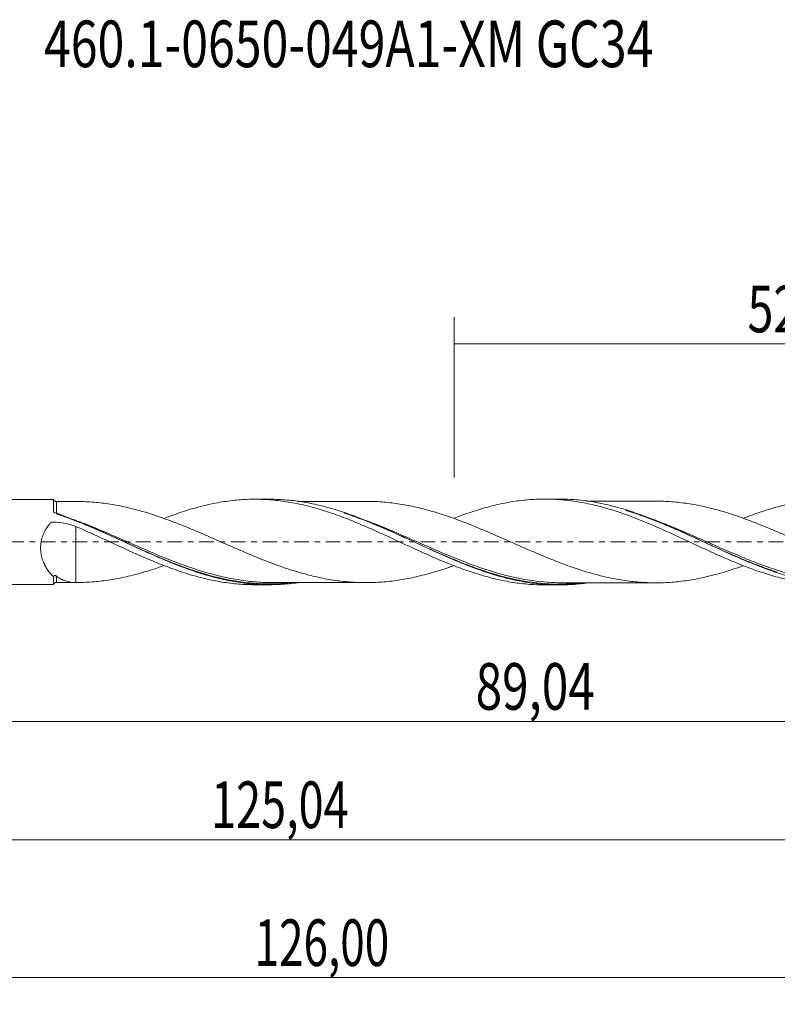
# Model space of a CAD drawing. Units: millimetres. Extents: x -51 to 106, y -35 to 39.
# Drawn here: x 4 to 61, y -35 to 39 of the extents above; entities that cross this region are included whole.
import ezdxf

# ---------------------------------------------------------------- set-up
doc = ezdxf.new("R2010")
doc.units = ezdxf.units.MM
doc.linetypes.add('CENTER', pattern=[47.5, 22, -8.5, 8.5, -8.5])
for name, color, linetype in [('1', 4, 'CONTINUOUS'), ('SK2', 7, 'CONTINUOUS'), ('SK4', 2, 'CENTER'), ('SK6', 5, 'CONTINUOUS')]:
    doc.layers.add(name, color=color, linetype=linetype)
doc.styles.add('iso_b_vert', font='simplex.shx')
doc.dimstyles.get("Standard").update_dxf_attribs({"dimtxt": 0.18, "dimasz": 0.18, "dimexe": 0.18, "dimexo": 0.0625, "dimgap": 0.09, "dimtad": 1, "dimzin": 0, "dimdsep": 52, "dimtxsty": 'Standard', "dimcen": 0.09, "dimadec": 0, "dimazin": 0, "dimtfac": 1, "dimtdec": 4, "dimtofl": 0, "dimtmove": 0, "dimatfit": 3, "dimfxl": 1, "dimtolj": 1, "dimtzin": 0, "dimarcsym": 0})

# ---------------------------------------------------------------- blocks, each defined once
blk = doc.blocks.new('DimnDraft3D1')
at = {"layer": 'SK2', "lineweight": 13}
for p, q in [((0, -1.5875), (0, -15.463398)), ((89.0434, -4.8375), (89.0434, -15.463398)), ((0, -13.463398), (89.0434, -13.463398))]:
    blk.add_line(p, q, dxfattribs=at)
for points in [[(0, -13.463398), (3.499998, -13.002615), (3.500002, -13.924182), (0, -13.463398)], [(89.0434, -13.463398), (85.543402, -13.924182), (85.543398, -13.002615), (89.0434, -13.463398)]]:
    blk.add_solid(points, dxfattribs=at)
at = {"layer": 'SK2', "lineweight": 13, "insert": (38.660564, -12.588398), "char_height": 3.5, "attachment_point": 7, "line_spacing_factor": 1.084337, "style": 'iso_b_vert'}
blk.add_mtext('\\W0.7495;89,04', dxfattribs=at)
blk = doc.blocks.new('DimnDraft3D2')
at = {"layer": 'SK2', "lineweight": 13}
for p, q in [((90, -1.5875), (90, -34.692985)), ((-36, -5.5875), (-36, -34.692985)), ((-36, -32.692985), (90, -32.692985))]:
    blk.add_line(p, q, dxfattribs=at)
for points in [[(-36, -32.692985), (-32.500002, -32.232202), (-32.499998, -33.153769), (-36, -32.692985)], [(90, -32.692985), (86.500002, -33.153769), (86.499998, -32.232202), (90, -32.692985)]]:
    blk.add_solid(points, dxfattribs=at)
at = {"layer": 'SK2', "lineweight": 13, "insert": (22.065621, -31.817985), "char_height": 3.5, "attachment_point": 7, "line_spacing_factor": 1.084337, "style": 'iso_b_vert'}
blk.add_mtext('\\W0.6930;126,00', dxfattribs=at)
blk = doc.blocks.new('DimnDraft3D3')
at = {"layer": 'SK2', "lineweight": 13}
for p, q in [((37.05, 4.8375), (37.05, 16.859119)), ((90, 1.5875), (90, 16.859119)), ((37.05, 14.859119), (90, 14.859119))]:
    blk.add_line(p, q, dxfattribs=at)
for points in [[(37.05, 14.859119), (40.549998, 15.319903), (40.550002, 14.398335), (37.05, 14.859119)], [(90, 14.859119), (86.500002, 14.398335), (86.499998, 15.319903), (90, 14.859119)]]:
    blk.add_solid(points, dxfattribs=at)
at = {"layer": 'SK2', "lineweight": 13, "insert": (59.076316, 15.734119), "char_height": 3.5, "attachment_point": 7, "line_spacing_factor": 1.084337, "style": 'iso_b_vert'}
blk.add_mtext('\\W0.7317;52,95', dxfattribs=at)
blk = doc.blocks.new('DimnDraft3D5')
at = {"layer": 'SK2', "lineweight": 13}
for p, q in [((89.0434, -4.8375), (89.0434, -24.343428)), ((-36, -5.5875), (-36, -24.343428)), ((-36, -22.343428), (89.0434, -22.343428))]:
    blk.add_line(p, q, dxfattribs=at)
for points in [[(-36, -22.343428), (-32.500002, -21.882645), (-32.499998, -22.804212), (-36, -22.343428)], [(89.0434, -22.343428), (85.543402, -22.804212), (85.543398, -21.882645), (89.0434, -22.343428)]]:
    blk.add_solid(points, dxfattribs=at)
at = {"layer": 'SK2', "lineweight": 13, "insert": (18.800787, -21.468428), "char_height": 3.5, "attachment_point": 7, "line_spacing_factor": 1.084337, "style": 'iso_b_vert'}
blk.add_mtext('\\W0.7079;125,04', dxfattribs=at)

msp = doc.modelspace()

# ---------------------------------------------------------------- linework, layer by layer
at = {"layer": '1', "lineweight": 18}
for p, q in [((6.9614, 3.1988), (0.3502, 3.1946)), ((23.1768, 3.2089), (22.0922, 3.2082)), ((44.9269, 3.2225), (43.8438, 3.2218)), ((0.3502, -3.1946), (6.9614, -3.1988)), ((22.0922, -3.2082), (23.1767, -3.2089)), ((43.8438, -3.2218), (44.927, -3.2225))]:
    msp.add_line(p, q, dxfattribs=at)
for centre, start_param, end_param in [((7.1955, 3.2866), -2.7735222, -1.5671217), ((7.1955, -3.2866), 1.5710304, 2.7752562)]:
    msp.add_ellipse(centre, major_axis=(0.25, 0), ratio=0.99998, start_param=start_param, end_param=end_param, dxfattribs=at)
for points, knots in [([(6.9614, 2.3093), (6.9614, 2.3739), (6.9614, 2.4355), (6.9614, 2.5526), (6.9614, 2.608), (6.9614, 2.7628), (6.9614, 2.8518), (6.9614, 3.0015), (6.9614, 3.0623), (6.9614, 3.1506), (6.9614, 3.179), (6.9614, 3.1963), (6.9614, 3.1988), (6.9614, 3.1988)], [0, 0, 0, 0, 0.1139586, 0.1139586, 0.2279172, 0.2279172, 0.4558345, 0.4558345, 0.6837517, 0.6837517, 0.911669, 0.911669, 1, 1, 1, 1]), ([(8.6621, 3.0378), (8.6406, 3.0378), (8.3775, 3.0378), (7.8887, 3.0378), (7.4215, 3.0371), (7.1959, 3.0366)], [0, 0, 0, 0, 0.0440128, 0.5383781, 1, 1, 1, 1]), ([(37.0044, -1.7777), (36.8828, -1.8213), (36.7612, -1.8641), (36.4371, -1.9759), (36.2345, -2.0432), (35.8284, -2.1726), (35.625, -2.2345), (35.2173, -2.3527), (35.013, -2.4088), (34.6057, -2.5148), (34.4024, -2.5647), (33.9967, -2.6578), (33.7941, -2.701), (33.39, -2.78), (33.1885, -2.8155), (32.5835, -2.9098), (32.1802, -2.9594), (31.5748, -3.0115), (31.3731, -3.0252), (30.9691, -3.0445), (30.7668, -3.0496), (30.3611, -3.0512), (30.1579, -3.0487), (29.7505, -3.0362), (29.546, -3.0263), (28.9338, -2.9845), (28.5262, -2.9419), (27.9151, -2.8515), (27.7113, -2.8182), (27.3038, -2.7446), (27.1003, -2.7038), (26.6922, -2.6156), (26.4877, -2.5682), (26.0792, -2.4672), (25.8751, -2.4136), (25.4675, -2.2992), (25.2639, -2.2388), (24.8568, -2.113), (24.6531, -2.0474), (24.2454, -1.9106), (24.0413, -1.8396), (23.6327, -1.6935), (23.4282, -1.6182), (23.0212, -1.463), (22.8184, -1.383), (22.413, -1.2216), (22.2105, -1.1398), (21.8062, -0.973), (21.6042, -0.8884), (21.2006, -0.7174), (20.9992, -0.6304), (20.3947, -0.3674), (19.9912, -0.1908), (19.3846, 0.0754), (19.1821, 0.164), (18.777, 0.3426), (18.574, 0.4316), (18.1668, 0.6079), (17.9623, 0.6956), (17.5536, 0.8687), (17.3495, 0.9541), (16.9418, 1.1225), (16.7383, 1.2059), (16.3311, 1.3685), (16.1273, 1.4478), (15.7196, 1.6023), (15.5156, 1.6773), (15.1071, 1.8236), (14.9025, 1.8948), (14.2916, 2.1011), (13.8861, 2.2268), (13.2801, 2.3958), (13.0785, 2.4487), (12.6757, 2.5488), (12.4748, 2.5961), (11.8715, 2.7275), (11.4693, 2.8018), (10.664, 2.9204), (10.2614, 2.9651), (9.452, 3.0248), (9.0452, 3.0388), (8.6363, 3.0377)], [0, 0, 0, 0, 0.0129179, 0.0129179, 0.0343762, 0.0343762, 0.0558345, 0.0558345, 0.0772928, 0.0772928, 0.0987511, 0.0987511, 0.1202094, 0.1202094, 0.1416677, 0.1416677, 0.1845844, 0.1845844, 0.2060427, 0.2060427, 0.227501, 0.227501, 0.2489593, 0.2489593, 0.2704176, 0.2704176, 0.3133342, 0.3133342, 0.3347925, 0.3347925, 0.3562508, 0.3562508, 0.3777091, 0.3777091, 0.3991674, 0.3991674, 0.4206257, 0.4206257, 0.442084, 0.442084, 0.4635423, 0.4635423, 0.4850006, 0.4850006, 0.506459, 0.506459, 0.5279173, 0.5279173, 0.5493756, 0.5493756, 0.5708339, 0.5708339, 0.6137505, 0.6137505, 0.6352088, 0.6352088, 0.6566671, 0.6566671, 0.6781254, 0.6781254, 0.6995837, 0.6995837, 0.721042, 0.721042, 0.7425003, 0.7425003, 0.7639586, 0.7639586, 0.7854169, 0.7854169, 0.8283335, 0.8283335, 0.8497919, 0.8497919, 0.8712502, 0.8712502, 0.9141668, 0.9141668, 0.9570834, 0.9570834, 1, 1, 1, 1]), ([(15.255, 1.7667), (15.5586, 1.8842), (15.8619, 1.9951), (16.3731, 2.173), (16.5814, 2.2427), (16.9969, 2.3772), (17.2042, 2.4418), (17.8285, 2.6228), (18.2462, 2.7287), (18.8735, 2.8671), (19.0823, 2.9101), (19.5019, 2.9872), (19.7131, 3.0214), (20.3455, 3.1112), (20.7646, 3.1542), (21.5971, 3.2059), (22.014, 3.2137), (22.6383, 3.2001), (22.8462, 3.1912), (23.2616, 3.1646), (23.4691, 3.1468), (24.0942, 3.0812), (24.513, 3.0213), (25.1427, 2.9051), (25.3528, 2.8615), (25.774, 2.7672), (25.9849, 2.7166), (26.4069, 2.6083), (26.618, 2.5505), (27.0398, 2.4274), (27.25, 2.3619), (27.8797, 2.1552), (28.3008, 2.008), (28.9322, 1.7698), (29.1427, 1.6877), (29.5633, 1.5168), (29.7737, 1.4289), (30.4053, 1.1634), (30.8265, 0.9812), (31.4566, 0.6967), (31.6661, 0.5994), (32.0869, 0.406), (32.2982, 0.3093), (32.7199, 0.1154), (32.9305, 0.0182), (33.351, -0.1768), (33.5605, -0.2755), (34.1899, -0.5685), (34.6118, -0.758), (35.2443, -1.0379), (35.4544, -1.13), (35.8726, -1.3123), (36.0815, -1.4009), (36.7081, -1.6581), (37.1252, -1.8198), (37.7484, -2.0502), (37.9556, -2.1251), (38.3714, -2.2667), (38.5799, -2.334), (38.9971, -2.4626), (39.2058, -2.5238), (39.6238, -2.64), (39.8325, -2.6955), (40.2518, -2.7982), (40.4628, -2.8454), (40.8843, -2.9316), (41.0944, -2.9706), (41.5133, -3.0406), (41.7221, -3.0715), (42.1382, -3.1254), (42.3463, -3.1476), (42.9709, -3.2014), (43.3872, -3.2202), (43.8178, -3.2218), (43.8331, -3.2218), (43.8485, -3.2218)], [0, 0, 0, 0, 0.0318947, 0.0318947, 0.0538602, 0.0538602, 0.0758256, 0.0758256, 0.1197565, 0.1197565, 0.141722, 0.141722, 0.1636874, 0.1636874, 0.2076183, 0.2076183, 0.2515492, 0.2515492, 0.2735147, 0.2735147, 0.2954801, 0.2954801, 0.3394111, 0.3394111, 0.3613765, 0.3613765, 0.383342, 0.383342, 0.4053074, 0.4053074, 0.4272729, 0.4272729, 0.4712038, 0.4712038, 0.4931692, 0.4931692, 0.5151347, 0.5151347, 0.5590656, 0.5590656, 0.581031, 0.581031, 0.6029965, 0.6029965, 0.6249619, 0.6249619, 0.6469274, 0.6469274, 0.6908583, 0.6908583, 0.7128237, 0.7128237, 0.7347892, 0.7347892, 0.7787201, 0.7787201, 0.8006855, 0.8006855, 0.822651, 0.822651, 0.8446165, 0.8446165, 0.8665819, 0.8665819, 0.8885474, 0.8885474, 0.9105128, 0.9105128, 0.9324783, 0.9324783, 0.9544437, 0.9544437, 0.9983746, 0.9983746, 1, 1, 1, 1]), ([(47.0304, -3.0761), (46.9226, -3.0911), (46.8148, -3.1049), (46.4938, -3.1427), (46.2803, -3.1634), (45.8543, -3.1957), (45.6415, -3.2073), (45.0034, -3.2284), (44.5782, -3.2243), (43.9391, -3.1907), (43.7256, -3.1749), (43.2992, -3.1344), (43.0863, -3.1097), (42.448, -3.0225), (42.0229, -2.947), (41.171, -2.7632), (40.7438, -2.6548), (39.8925, -2.4096), (39.4674, -2.273), (38.6157, -1.9753), (38.1884, -1.8139), (37.3366, -1.473), (36.9114, -1.2937), (36.2729, -1.0151), (36.0599, -0.9206), (35.6334, -0.729), (35.4199, -0.6318), (34.7806, -0.3386), (34.3553, -0.1408), (33.7169, 0.1555), (33.504, 0.2542), (33.0777, 0.4509), (32.8641, 0.549), (32.2244, 0.8401), (31.7989, 1.0298), (30.9478, 1.3954), (30.5218, 1.5716), (29.2412, 2.0713), (28.3924, 2.362), (27.1119, 2.7114), (26.6857, 2.8128), (25.8343, 2.9824), (25.4089, 3.0507), (24.769, 3.1268), (24.5553, 3.1478), (24.1288, 3.1807), (23.9159, 3.1926), (23.5242, 3.2061), (23.3454, 3.2091), (23.1666, 3.2089)], [0, 0, 0, 0, 0.0135491, 0.0135491, 0.0403257, 0.0403257, 0.0671023, 0.0671023, 0.1206556, 0.1206556, 0.1474322, 0.1474322, 0.1742088, 0.1742088, 0.227762, 0.227762, 0.2813153, 0.2813153, 0.3348685, 0.3348685, 0.3884218, 0.3884218, 0.441975, 0.441975, 0.4687516, 0.4687516, 0.4955283, 0.4955283, 0.5490815, 0.5490815, 0.5758581, 0.5758581, 0.6026348, 0.6026348, 0.656188, 0.656188, 0.7097412, 0.7097412, 0.8168477, 0.8168477, 0.870401, 0.870401, 0.9239542, 0.9239542, 0.9507308, 0.9507308, 0.9775075, 0.9775075, 1, 1, 1, 1]), ([(30.3863, 3.0504), (30.3263, 3.0501), (30.15, 3.0495), (29.7961, 3.0495), (29.3046, 3.0499), (28.697, 3.051), (28.0825, 3.0497), (27.52, 3.0489), (27.0576, 3.0488), (26.6384, 3.0486), (26.1815, 3.0486), (25.7271, 3.0484), (25.4143, 3.0481), (25.285, 3.048)], [0, 0, 0, 0, 0.035284, 0.1037229, 0.2079991, 0.3245827, 0.4608727, 0.5694286, 0.6553743, 0.7327728, 0.816124, 0.9239875, 1, 1, 1, 1]), ([(30.364, 3.0501), (30.4222, 3.0505), (30.4805, 3.0506), (30.7424, 3.0499), (30.9461, 3.0452), (31.3539, 3.0264), (31.5582, 3.0127), (32.1701, 2.9606), (32.5762, 2.9108), (33.183, 2.8164), (33.3847, 2.781), (33.7881, 2.7022), (33.9899, 2.6592), (34.5949, 2.5207), (34.9982, 2.4157), (35.6031, 2.2411), (35.805, 2.1798), (36.2098, 2.0513), (36.4126, 1.9841), (36.8191, 1.8444), (37.0228, 1.7718), (37.431, 1.6218), (37.6351, 1.5441), (38.043, 1.3867), (38.2468, 1.3063), (38.6543, 1.1419), (38.8579, 1.058), (39.2654, 0.8875), (39.4691, 0.8008), (39.8765, 0.6249), (40.0807, 0.5365), (40.4893, 0.3586), (40.6929, 0.2692), (41.0992, 0.0905), (41.3018, 0.001), (41.7061, -0.1781), (41.9078, -0.2677), (42.3114, -0.4445), (42.513, -0.5322), (42.9161, -0.7063), (43.1175, -0.7929), (43.5203, -0.9634), (43.7216, -1.0478), (44.1245, -1.2142), (44.3264, -1.2955), (44.7307, -1.4548), (44.9331, -1.5326), (45.3387, -1.6849), (45.5418, -1.7596), (45.9489, -1.9046), (46.1532, -1.9746), (46.5611, -2.1089), (46.7649, -2.1735), (47.1722, -2.2965), (47.3758, -2.3547), (47.7827, -2.466), (47.9859, -2.5191), (48.3933, -2.6176), (48.5972, -2.6631), (49.0057, -2.7477), (49.2098, -2.7869), (49.6174, -2.8571), (49.8209, -2.8881), (50.4308, -2.9713), (50.8379, -3.0115), (51.4496, -3.0477), (51.6539, -3.0566), (52.0613, -3.0655), (52.2642, -3.0653), (52.8726, -3.0535), (53.2769, -3.0307), (53.8816, -2.9734), (54.0829, -2.951), (54.4851, -2.8986), (54.6865, -2.8682), (55.2908, -2.7656), (55.6942, -2.6826), (56.3001, -2.5384), (56.5023, -2.4871), (56.9078, -2.3792), (57.1111, -2.3215), (57.519, -2.1995), (57.7232, -2.1353), (58.1306, -2.0016), (58.3338, -1.9317), (58.6047, -1.8363), (58.6722, -1.8122), (58.7397, -1.788)], [0, 0, 0, 0, 0.0061346, 0.0061346, 0.0275855, 0.0275855, 0.0490364, 0.0490364, 0.0919383, 0.0919383, 0.1133892, 0.1133892, 0.1348402, 0.1348402, 0.1777421, 0.1777421, 0.199193, 0.199193, 0.2206439, 0.2206439, 0.2420949, 0.2420949, 0.2635458, 0.2635458, 0.2849968, 0.2849968, 0.3064477, 0.3064477, 0.3278986, 0.3278986, 0.3493496, 0.3493496, 0.3708005, 0.3708005, 0.3922515, 0.3922515, 0.4137024, 0.4137024, 0.4351533, 0.4351533, 0.4566043, 0.4566043, 0.4780552, 0.4780552, 0.4995062, 0.4995062, 0.5209571, 0.5209571, 0.542408, 0.542408, 0.563859, 0.563859, 0.5853099, 0.5853099, 0.6067609, 0.6067609, 0.6282118, 0.6282118, 0.6496627, 0.6496627, 0.6711137, 0.6711137, 0.6925646, 0.6925646, 0.7354665, 0.7354665, 0.7569174, 0.7569174, 0.7783684, 0.7783684, 0.8212702, 0.8212702, 0.8427212, 0.8427212, 0.8641721, 0.8641721, 0.907074, 0.907074, 0.9285249, 0.9285249, 0.9499759, 0.9499759, 0.9714268, 0.9714268, 0.9928778, 0.9928778, 1, 1, 1, 1]), ([(37.0351, 1.7827), (37.2039, 1.8476), (37.3724, 1.9112), (37.7484, 2.0502), (37.9556, 2.1251), (38.3714, 2.2667), (38.5799, 2.334), (38.9971, 2.4626), (39.2058, 2.5238), (39.6238, 2.64), (39.8325, 2.6955), (40.2518, 2.7982), (40.4628, 2.8454), (40.8843, 2.9316), (41.0944, 2.9706), (41.5133, 3.0406), (41.7221, 3.0715), (42.1382, 3.1254), (42.3463, 3.1476), (42.9709, 3.2014), (43.3872, 3.2202), (44.01, 3.2225), (44.2173, 3.2187), (44.6338, 3.2026), (44.8426, 3.1903), (45.2609, 3.157), (45.4704, 3.1361), (45.8901, 3.0852), (46.1002, 3.0548), (46.7308, 2.952), (47.1503, 2.8686), (47.7761, 2.7202), (47.9841, 2.6667), (48.3992, 2.5518), (48.6069, 2.4914), (49.2309, 2.3015), (49.6473, 2.163), (50.271, 1.934), (50.4789, 1.8543), (50.8968, 1.6919), (51.1064, 1.6088), (51.5266, 1.4375), (51.7377, 1.3493), (52.1582, 1.1686), (52.3673, 1.0754), (52.9944, 0.7956), (53.4121, 0.6079), (54.0362, 0.3201), (54.2437, 0.2229), (54.6582, 0.0273), (54.8659, -0.0697), (55.49, -0.3586), (55.9071, -0.5494), (56.5327, -0.8363), (56.7415, -0.9315), (57.1614, -1.117), (57.3725, -1.2081), (57.7939, -1.387), (58.0043, -1.4747), (58.4241, -1.6468), (58.6333, -1.7319), (59.2625, -1.9762), (59.6836, -2.1265), (60.3157, -2.3367), (60.5256, -2.4044), (60.9451, -2.5323), (61.1551, -2.5921), (61.7856, -2.7602), (62.2063, -2.8574), (62.836, -2.9817), (63.0464, -3.0189), (63.4672, -3.084), (63.6776, -3.1122), (64.0979, -3.1601), (64.308, -3.1799), (64.7274, -3.2108), (64.9367, -3.2219), (65.304, -3.2332), (65.4617, -3.2356), (65.6194, -3.2354)], [0, 0, 0, 0, 0.01778, 0.01778, 0.03973, 0.03973, 0.0616801, 0.0616801, 0.0836301, 0.0836301, 0.1055802, 0.1055802, 0.1275302, 0.1275302, 0.1494802, 0.1494802, 0.1714303, 0.1714303, 0.1933803, 0.1933803, 0.2372804, 0.2372804, 0.2592305, 0.2592305, 0.2811805, 0.2811805, 0.3031306, 0.3031306, 0.3250806, 0.3250806, 0.3689807, 0.3689807, 0.3909308, 0.3909308, 0.4128808, 0.4128808, 0.4567809, 0.4567809, 0.4787309, 0.4787309, 0.500681, 0.500681, 0.522631, 0.522631, 0.5445811, 0.5445811, 0.5884812, 0.5884812, 0.6104312, 0.6104312, 0.6323813, 0.6323813, 0.6762814, 0.6762814, 0.6982314, 0.6982314, 0.7201814, 0.7201814, 0.7421315, 0.7421315, 0.7640815, 0.7640815, 0.8079816, 0.8079816, 0.8299317, 0.8299317, 0.8518817, 0.8518817, 0.8957818, 0.8957818, 0.9177319, 0.9177319, 0.9396819, 0.9396819, 0.961632, 0.961632, 0.983582, 0.983582, 1, 1, 1, 1]), ([(68.8116, -3.0847), (68.6791, -3.1035), (68.5465, -3.1205), (67.5614, -3.2342), (66.7139, -3.2605), (65.0081, -3.1658), (64.1602, -3.0453), (63.0948, -2.8119), (62.8815, -2.7611), (62.4557, -2.6521), (62.243, -2.5938), (61.6052, -2.4083), (61.1804, -2.2703), (60.5415, -2.0449), (60.3281, -1.9666), (59.902, -1.805), (59.6892, -1.7216), (59.0512, -1.4646), (58.6264, -1.2841), (57.7749, -0.9102), (57.3479, -0.7165), (56.4969, -0.3247), (56.0721, -0.126), (55.221, 0.2709), (54.7939, 0.4694), (53.9424, 0.8578), (53.5175, 1.048), (52.8794, 1.3229), (52.6666, 1.4128), (52.2403, 1.5886), (52.0268, 1.6744), (51.3878, 1.9239), (50.9627, 2.0799), (50.3247, 2.2951), (50.112, 2.3637), (49.6859, 2.4941), (49.4724, 2.5559), (48.833, 2.7301), (48.4078, 2.831), (47.5571, 2.9998), (47.1314, 3.0677), (46.278, 3.1681), (45.8526, 3.2003), (45.2579, 3.22), (45.0886, 3.2227), (44.9193, 3.2225)], [0, 0, 0, 0, 0.0166309, 0.0166309, 0.1235305, 0.1235305, 0.23043, 0.23043, 0.2571549, 0.2571549, 0.2838798, 0.2838798, 0.3373296, 0.3373296, 0.3640545, 0.3640545, 0.3907794, 0.3907794, 0.4442292, 0.4442292, 0.497679, 0.497679, 0.5511288, 0.5511288, 0.6045786, 0.6045786, 0.6580284, 0.6580284, 0.6847533, 0.6847533, 0.7114782, 0.7114782, 0.764928, 0.764928, 0.7916528, 0.7916528, 0.8183777, 0.8183777, 0.8718275, 0.8718275, 0.9252773, 0.9252773, 0.9787271, 0.9787271, 1, 1, 1, 1]), ([(52.1648, 3.0643), (52.1247, 3.0644), (51.9484, 3.0645), (51.5946, 3.0636), (51.0803, 3.0633), (50.4709, 3.0632), (49.8559, 3.0626), (49.2952, 3.0629), (48.8333, 3.0621), (48.4101, 3.0622), (47.9485, 3.0617), (47.4961, 3.0614), (47.1879, 3.0613), (47.0645, 3.0613)], [0, 0, 0, 0, 0.0235644, 0.103691, 0.2081267, 0.3260952, 0.462165, 0.5698487, 0.6559033, 0.7338647, 0.8187488, 0.9274343, 1, 1, 1, 1]), ([(80.4955, -1.7935), (80.4749, -1.801), (80.4542, -1.8084), (80.2312, -1.8882), (80.0292, -1.9578), (79.6255, -2.0927), (79.4238, -2.1575), (79.0215, -2.2822), (78.8205, -2.3415), (78.4181, -2.4539), (78.2168, -2.5073), (77.8141, -2.6067), (77.6127, -2.6528), (77.2094, -2.7389), (77.0078, -2.7791), (76.4016, -2.8883), (75.9949, -2.9462), (75.1795, -3.0322), (74.7736, -3.0589), (73.9607, -3.0827), (73.5541, -3.0789), (72.9432, -3.0479), (72.7395, -3.0326), (72.3328, -2.9954), (72.1297, -2.9736), (71.7244, -2.9226), (71.5221, -2.8937), (71.1182, -2.8285), (70.9167, -2.7923), (70.5142, -2.7119), (70.3131, -2.6674), (69.9106, -2.5729), (69.7093, -2.5232), (69.3066, -2.417), (69.1051, -2.3607), (68.7022, -2.2418), (68.5007, -2.1791), (68.0965, -2.0489), (67.8939, -1.9805), (67.4879, -1.8393), (67.2845, -1.7664), (66.8765, -1.6154), (66.6728, -1.537), (66.2659, -1.3771), (66.0625, -1.2959), (65.6557, -1.1303), (65.4523, -1.0459), (65.0454, -0.8747), (64.8419, -0.788), (64.2316, -0.5228), (63.823, -0.3426), (63.2119, -0.0727), (63.0083, 0.0174), (62.6014, 0.1977), (62.3983, 0.2884), (61.9914, 0.4679), (61.7878, 0.5569), (61.3799, 0.7331), (61.1754, 0.8205), (60.564, 1.0788), (60.159, 1.2473), (59.3506, 1.5656), (58.9475, 1.7154), (58.3433, 1.9284), (58.1422, 1.9977), (57.7394, 2.1301), (57.5378, 2.1936), (57.1341, 2.3148), (56.9321, 2.3725), (56.5274, 2.4807), (56.3249, 2.5322), (55.716, 2.6779), (55.3068, 2.7626), (54.6952, 2.8669), (54.4916, 2.8977), (54.0851, 2.9508), (53.8819, 2.9734), (53.2714, 3.0312), (52.8636, 3.054), (52.3521, 3.0635), (52.2491, 3.0645), (52.1462, 3.0643)], [0, 0, 0, 0, 0.0021885, 0.0021885, 0.023644, 0.023644, 0.0450995, 0.0450995, 0.0665551, 0.0665551, 0.0880106, 0.0880106, 0.1094662, 0.1094662, 0.1309217, 0.1309217, 0.1738328, 0.1738328, 0.2167439, 0.2167439, 0.2596549, 0.2596549, 0.2811105, 0.2811105, 0.302566, 0.302566, 0.3240215, 0.3240215, 0.3454771, 0.3454771, 0.3669326, 0.3669326, 0.3883882, 0.3883882, 0.4098437, 0.4098437, 0.4312992, 0.4312992, 0.4527548, 0.4527548, 0.4742103, 0.4742103, 0.4956659, 0.4956659, 0.5171214, 0.5171214, 0.5385769, 0.5385769, 0.5600325, 0.5600325, 0.6029436, 0.6029436, 0.6243991, 0.6243991, 0.6458546, 0.6458546, 0.6673102, 0.6673102, 0.6887657, 0.6887657, 0.7316768, 0.7316768, 0.7745879, 0.7745879, 0.7960434, 0.7960434, 0.8174989, 0.8174989, 0.8389545, 0.8389545, 0.86041, 0.86041, 0.9033211, 0.9033211, 0.9247766, 0.9247766, 0.9462322, 0.9462322, 0.9891433, 0.9891433, 1, 1, 1, 1]), ([(58.7386, 1.7725), (58.7734, 1.7862), (58.8082, 1.7998), (59.2625, 1.9762), (59.6836, 2.1265), (60.3157, 2.3367), (60.5256, 2.4044), (60.9451, 2.5323), (61.1551, 2.5921), (61.7856, 2.7602), (62.2063, 2.8574), (62.836, 2.9817), (63.0464, 3.0189), (63.4672, 3.084), (63.6776, 3.1122), (64.0979, 3.1601), (64.308, 3.1799), (64.7274, 3.2108), (64.9367, 3.2219), (65.357, 3.2349), (65.568, 3.2368), (65.9894, 3.232), (66.1997, 3.2251), (66.6197, 3.2025), (66.8289, 3.1865), (67.2481, 3.1459), (67.4582, 3.1214), (68.0892, 3.0354), (68.5118, 2.9611), (69.3474, 2.7782), (69.7651, 2.6733), (70.3897, 2.4951), (70.5976, 2.4323), (71.0125, 2.299), (71.2194, 2.2284), (71.8426, 2.0111), (72.2596, 1.8565), (72.8856, 1.6066), (73.094, 1.5196), (73.5127, 1.3427), (73.7235, 1.2528), (74.3551, 0.9791), (74.7736, 0.7914), (75.6049, 0.4037), (76.0211, 0.2116), (76.6444, -0.0787), (76.8521, -0.1756), (77.2667, -0.3707), (77.4738, -0.4686), (78.0979, -0.7563), (78.5159, -0.9433), (79.1446, -1.2199), (79.3545, -1.3124), (79.7744, -1.491), (79.9842, -1.5772), (80.4029, -1.7445), (80.6117, -1.8258), (81.0284, -1.9836), (81.2361, -2.0605), (81.8579, -2.2831), (82.2737, -2.4164), (82.8972, -2.598), (83.105, -2.6553), (83.5203, -2.7638), (83.728, -2.8147), (84.1455, -2.9073), (84.3549, -2.9496), (84.7747, -3.0264), (84.9856, -3.0609), (85.4056, -3.1217), (85.6143, -3.1481), (86.032, -3.1913), (86.2409, -3.2083), (86.6581, -3.2338), (86.8664, -3.2422), (87.1688, -3.248), (87.2631, -3.249), (87.3574, -3.249)], [0, 0, 0, 0, 0.0036388, 0.0036388, 0.0474791, 0.0474791, 0.0693993, 0.0693993, 0.0913195, 0.0913195, 0.1351598, 0.1351598, 0.1570799, 0.1570799, 0.1790001, 0.1790001, 0.2009202, 0.2009202, 0.2228404, 0.2228404, 0.2447605, 0.2447605, 0.2666807, 0.2666807, 0.2886008, 0.2886008, 0.310521, 0.310521, 0.3543613, 0.3543613, 0.3982016, 0.3982016, 0.4201218, 0.4201218, 0.4420419, 0.4420419, 0.4858822, 0.4858822, 0.5078024, 0.5078024, 0.5297225, 0.5297225, 0.5735629, 0.5735629, 0.6174032, 0.6174032, 0.6393233, 0.6393233, 0.6612435, 0.6612435, 0.7050838, 0.7050838, 0.7270039, 0.7270039, 0.7489241, 0.7489241, 0.7708442, 0.7708442, 0.7927644, 0.7927644, 0.8366047, 0.8366047, 0.8585249, 0.8585249, 0.880445, 0.880445, 0.9023652, 0.9023652, 0.9242853, 0.9242853, 0.9462055, 0.9462055, 0.9681256, 0.9681256, 0.9900458, 0.9900458, 1, 1, 1, 1]), ([(6.9832, 2.2541), (6.9869, 2.2414), (6.9917, 2.2295), (6.9977, 2.218), (6.9977, 2.218)], [0, 0, 0, 0, 0.9999597, 1, 1, 1, 1]), ([(7.0906, 2.1867), (7.0704, 2.1935), (7.0518, 2.2021), (7.018, 2.2225), (7.0029, 2.2344), (6.9903, 2.2472)], [0, 0, 0, 0, 0.5, 0.5, 1, 1, 1, 1]), ([(49.923, 2.3737), (50.1457, 2.3067), (50.3685, 2.2358), (50.8056, 2.0902), (51.0202, 2.0156), (51.4485, 1.8611), (51.6624, 1.7812), (52.3037, 1.5344), (52.7307, 1.3602), (53.5861, 0.9976), (54.0157, 0.8086), (54.869, 0.4262), (55.2934, 0.2324), (56.564, -0.3485), (57.4073, -0.735), (58.6808, -1.2817), (59.1067, -1.4585), (59.9641, -1.7953), (60.3905, -1.9534), (60.9799, -2.1558), (61.1444, -2.2105), (61.3088, -2.2632)], [0, 0, 0, 0, 0.0584808, 0.0584808, 0.1146038, 0.1146038, 0.1707267, 0.1707267, 0.2829726, 0.2829726, 0.3952186, 0.3952186, 0.5074645, 0.5074645, 0.7319563, 0.7319563, 0.8442022, 0.8442022, 0.9564482, 0.9564482, 1, 1, 1, 1]), ([(6.9615, -2.5876), (6.8825, -2.5183), (6.806, -2.4428), (6.6585, -2.2779), (6.5873, -2.188), (6.4546, -1.9969), (6.3927, -1.8954), (6.3075, -1.7332), (6.2803, -1.6775), (6.2288, -1.5624), (6.2044, -1.5029), (6.1366, -1.3203), (6.0987, -1.1939), (6.0544, -0.9969), (6.0418, -0.9299), (6.0212, -0.7932), (6.0132, -0.7232), (5.9974, -0.5135), (5.9972, -0.3729), (6.0137, -0.1611), (6.0221, -0.0903), (6.0446, 0.0516), (6.0588, 0.1226), (6.1094, 0.331), (6.1539, 0.4654), (6.2357, 0.6606), (6.2657, 0.725), (6.3296, 0.8496), (6.3636, 0.91), (6.4709, 1.086), (6.5498, 1.1965), (6.6777, 1.3535), (6.7219, 1.4044), (6.7734, 1.46), (6.7792, 1.4661), (6.7905, 1.4785), (6.7964, 1.4847), (6.8112, 1.4938), (6.8196, 1.497), (6.8372, 1.5002), (6.8463, 1.5002), (6.8914, 1.4999), (6.9274, 1.4986), (7.2515, 1.4874), (7.5383, 1.4541), (8.0965, 1.3432), (8.3694, 1.2655), (8.6363, 1.1641)], [0, 0, 0, 0, 0.0625, 0.0625, 0.125, 0.125, 0.1875, 0.1875, 0.21875, 0.21875, 0.25, 0.25, 0.3125, 0.3125, 0.34375, 0.34375, 0.375, 0.375, 0.4375, 0.4375, 0.46875, 0.46875, 0.5, 0.5, 0.5625, 0.5625, 0.59375, 0.59375, 0.625, 0.625, 0.6875, 0.6875, 0.71875, 0.71875, 0.7226562, 0.7226562, 0.7265625, 0.7265625, 0.7304687, 0.7304687, 0.734375, 0.734375, 0.75, 0.75, 0.875, 0.875, 1, 1, 1, 1]), ([(25.2979, -3.0607), (25.1917, -3.0755), (25.0854, -3.0892), (24.1248, -3.2032), (23.2759, -3.2329), (21.9955, -3.1676), (21.5689, -3.1276), (20.7173, -3.0129), (20.2918, -2.9381), (19.652, -2.8014), (19.4382, -2.7516), (19.0116, -2.6446), (18.7985, -2.5874), (18.1596, -2.405), (17.7341, -2.2691), (16.8815, -1.9728), (16.4539, -1.8121), (15.6017, -1.4733), (15.1762, -1.2946), (14.3239, -0.9243), (13.8962, -0.7324), (13.0436, -0.3436), (12.6181, -0.1462), (11.9791, 0.1494), (11.7659, 0.2479), (11.339, 0.4441), (11.1253, 0.5418), (10.4861, 0.8311), (10.0618, 1.0196), (8.7903, 1.5644), (7.9444, 1.8991), (7.0906, 2.1867)], [0, 0, 0, 0, 0.0174748, 0.0174748, 0.1578356, 0.1578356, 0.2280159, 0.2280159, 0.2981963, 0.2981963, 0.3332865, 0.3332865, 0.3683767, 0.3683767, 0.4385571, 0.4385571, 0.5087374, 0.5087374, 0.5789178, 0.5789178, 0.6490982, 0.6490982, 0.7192785, 0.7192785, 0.7543687, 0.7543687, 0.7894589, 0.7894589, 0.8596393, 0.8596393, 1, 1, 1, 1]), ([(7.1544, 2.122), (7.5837, 1.9792), (8.0123, 1.8244), (8.656, 1.5772), (8.8709, 1.4922), (9.299, 1.3188), (9.5124, 1.2304), (10.5774, 0.7809), (11.4226, 0.3989), (12.6935, -0.1775), (13.1178, -0.3702), (13.757, -0.6553), (13.9705, -0.7498), (14.3988, -0.9368), (14.6138, -1.0295), (15.6838, -1.4833), (16.5306, -1.8163), (17.4596, -2.1299), (17.5417, -2.1572), (17.6239, -2.1841)], [0, 0, 0, 0, 0.1220405, 0.1220405, 0.1830607, 0.1830607, 0.244081, 0.244081, 0.488162, 0.488162, 0.6102025, 0.6102025, 0.6712227, 0.6712227, 0.732243, 0.732243, 0.976324, 0.976324, 1, 1, 1, 1]), ([(28.7542, 2.181), (28.7967, 2.1671), (28.8391, 2.1531), (29.3101, 1.9962), (29.736, 1.8419), (31.0098, 1.3517), (31.8538, 0.9892), (33.1259, 0.4211), (33.5511, 0.2279), (34.1923, -0.0638), (34.407, -0.1616), (34.8353, -0.356), (35.0489, -0.4526), (36.114, -0.9308), (36.9587, -1.2968), (38.2284, -1.793), (38.6522, -1.9492), (39.2904, -2.1669), (39.5035, -2.2366), (39.8569, -2.3469), (39.9971, -2.3893), (40.1372, -2.4301)], [0, 0, 0, 0, 0.0110941, 0.0110941, 0.1231268, 0.1231268, 0.347192, 0.347192, 0.4592246, 0.4592246, 0.5152409, 0.5152409, 0.5712572, 0.5712572, 0.7953224, 0.7953224, 0.907355, 0.907355, 0.9633713, 0.9633713, 1, 1, 1, 1]), ([(8.6363, 1.1641), (9.0569, 0.9795), (9.477, 0.7943), (10.1046, 0.5117), (10.3134, 0.4167), (10.7298, 0.2241), (10.9373, 0.1264), (11.5614, -0.1626), (11.9785, -0.3525), (12.6038, -0.6375), (12.8119, -0.7332), (13.2294, -0.9214), (13.4389, -1.0136), (13.8593, -1.1948), (14.0703, -1.2843), (14.4921, -1.46), (14.7021, -1.5461), (15.3295, -1.7998), (15.7477, -1.9554), (16.3731, -2.173), (16.5814, -2.2427), (16.9969, -2.3772), (17.2042, -2.4418), (17.8285, -2.6228), (18.2462, -2.7287), (18.8735, -2.8671), (19.0823, -2.9101), (19.5019, -2.9872), (19.7131, -3.0214), (20.3455, -3.1112), (20.7646, -3.1542), (21.4768, -3.1984), (21.7731, -3.2077), (22.0692, -3.2082)], [0, 0, 0, 0, 0.093362, 0.093362, 0.1400429, 0.1400429, 0.1867239, 0.1867239, 0.2800859, 0.2800859, 0.3267669, 0.3267669, 0.3734478, 0.3734478, 0.4201288, 0.4201288, 0.4668098, 0.4668098, 0.5601718, 0.5601718, 0.6068527, 0.6068527, 0.6535337, 0.6535337, 0.7468957, 0.7468957, 0.7935766, 0.7935766, 0.8402576, 0.8402576, 0.9336196, 0.9336196, 1, 1, 1, 1]), ([(8.6363, 1.1641), (8.6363, 0.9801), (8.6363, 0.7755), (8.6363, 0.4326), (8.6363, 0.3075), (8.6363, 0.0488), (8.6363, -0.0851), (8.6363, -0.2925), (8.6363, -0.3628), (8.6363, -0.4519), (8.6363, -0.4698), (8.6363, -0.5057), (8.6363, -0.5234), (8.6363, -0.5602), (8.6363, -0.5814), (8.6363, -0.6198), (8.6363, -0.6333), (8.6363, -0.6599), (8.6363, -0.6732), (8.6363, -0.8999), (8.6363, -1.1144), (8.6363, -1.7608), (8.6363, -2.1953), (8.6363, -2.7683), (8.6363, -2.903), (8.6363, -3.0377)], [0, 0, 0, 0, 0.2202711, 0.2202711, 0.3381837, 0.3381837, 0.4560964, 0.4560964, 0.5150527, 0.5150527, 0.5297918, 0.5297918, 0.5445309, 0.5445309, 0.55927, 0.55927, 0.5666395, 0.5666395, 0.574009, 0.574009, 0.6919217, 0.6919217, 0.927747, 0.927747, 1, 1, 1, 1]), ([(8.6363, -3.0377), (9.045, -3.0388), (9.4519, -3.0248), (10.2619, -2.965), (10.6651, -2.9203), (11.4723, -2.8014), (11.8757, -2.7267), (12.4813, -2.5946), (12.683, -2.547), (13.0876, -2.4464), (13.2902, -2.3931), (13.6963, -2.2796), (13.8999, -2.2195), (14.3079, -2.093), (14.5124, -2.0267), (14.8932, -1.8978), (15.0704, -1.8362), (15.2474, -1.7733)], [0, 0, 0, 0, 0.1839588, 0.1839588, 0.3679176, 0.3679176, 0.5518764, 0.5518764, 0.6438558, 0.6438558, 0.7358352, 0.7358352, 0.8278146, 0.8278146, 0.919794, 0.919794, 1, 1, 1, 1]), ([(6.9614, -3.1988), (6.9614, -3.1987), (6.9614, -3.1985), (6.9614, -3.1963), (6.9614, -3.1903), (6.9614, -3.1607), (6.9615, -3.1252), (6.9615, -3.048), (6.9615, -3.0181), (6.9615, -2.9511), (6.9615, -2.914), (6.9615, -2.7921), (6.9615, -2.6969), (6.9615, -2.5876)], [0, 0, 0, 0, 0.0307674, 0.0307674, 0.1692292, 0.1692292, 0.4461528, 0.4461528, 0.5846146, 0.5846146, 0.7230764, 0.7230764, 1, 1, 1, 1]), ([(6.9615, -2.5876), (6.9671, -2.5736), (6.9745, -2.5608), (6.9915, -2.5406), (7.0014, -2.5328), (7.0321, -2.5168), (7.054, -2.5152), (7.0967, -2.521), (7.1172, -2.5284), (7.1574, -2.548), (7.177, -2.5604), (7.196, -2.5745)], [0, 0, 0, 0, 0.125, 0.125, 0.25, 0.25, 0.5, 0.5, 0.75, 0.75, 1, 1, 1, 1]), ([(7.196, -2.5745), (7.3029, -2.654), (7.4136, -2.7223), (7.5852, -2.8094), (7.6433, -2.836), (7.7615, -2.884), (7.8217, -2.9056), (8.1245, -3.0005), (8.3749, -3.0361), (8.6363, -3.0377)], [0, 0, 0, 0, 0.25, 0.25, 0.375, 0.375, 0.5, 0.5, 1, 1, 1, 1]), ([(23.4258, -3.0466), (23.3429, -3.0465), (23.2599, -3.0459), (22.9626, -3.0411), (22.748, -3.0333), (22.1057, -2.9969), (21.6784, -2.9553), (21.0369, -2.868), (20.823, -2.8347), (20.3947, -2.7601), (20.18, -2.7186), (19.554, -2.5866), (19.1443, -2.486), (18.7356, -2.3734)], [0, 0, 0, 0, 0.0530637, 0.0530637, 0.1898257, 0.1898257, 0.4633498, 0.4633498, 0.6001118, 0.6001118, 0.7368738, 0.7368738, 1, 1, 1, 1]), ([(45.1398, -3.0601), (44.4029, -3.0583), (43.6717, -3.0043), (42.3906, -2.8246), (41.8409, -2.72), (41.2886, -2.5901)], [0, 0, 0, 0, 0.5710109, 0.5710109, 1, 1, 1, 1]), ([(7.1959, -3.0366), (7.4215, -3.0371), (7.8887, -3.0378), (8.3775, -3.0378), (8.6406, -3.0378), (8.6622, -3.0378)], [0, 0, 0, 0, 0.4616035, 0.9559491, 1, 1, 1, 1]), ([(23.4138, -3.0465), (23.6903, -3.0467), (24.1678, -3.047), (24.8991, -3.0477), (25.5859, -3.0482), (26.2467, -3.0486), (26.8269, -3.0487), (27.4039, -3.0488), (28.0284, -3.0495), (28.6705, -3.051), (29.2521, -3.05), (29.8133, -3.0494), (30.1839, -3.0498), (30.3865, -3.0502)], [0, 0, 0, 0, 0.1189726, 0.2054266, 0.3147225, 0.4143938, 0.4896846, 0.5643171, 0.6628041, 0.7583061, 0.8405951, 0.9129079, 1, 1, 1, 1]), ([(45.1661, -3.0601), (45.4485, -3.0603), (45.929, -3.0605), (46.6634, -3.061), (47.3492, -3.0613), (48.0147, -3.0619), (48.6, -3.0621), (49.1791, -3.0626), (49.8018, -3.0627), (50.4441, -3.0631), (51.0276, -3.0633), (51.5917, -3.0636), (51.9622, -3.064), (52.1643, -3.0643)], [0, 0, 0, 0, 0.1210685, 0.2059889, 0.3149388, 0.4150148, 0.4912662, 0.5658299, 0.6632665, 0.7582008, 0.8411612, 0.9133973, 1, 1, 1, 1])]:
    msp.add_open_spline(points, degree=3, knots=knots, dxfattribs=at)
at = {"layer": '1', "lineweight": 13}
for points, knots in [([(7.1957, 2.1193), (7.1958, 2.2434), (7.1958, 2.3557), (7.1958, 2.507), (7.1958, 2.5546), (7.1958, 2.6439), (7.1958, 2.6855), (7.1958, 2.7994), (7.1958, 2.8617), (7.1959, 2.9349), (7.1959, 2.9559), (7.1959, 2.991), (7.1959, 3.0049), (7.1959, 3.0299), (7.1959, 3.0371), (7.1959, 3.0367)], [0, 0, 0, 0, 0.2117067, 0.2117067, 0.3175601, 0.3175601, 0.4234135, 0.4234135, 0.6351202, 0.6351202, 0.7409736, 0.7409736, 0.8468269, 0.8468269, 1, 1, 1, 1]), ([(18.7356, -2.3734), (18.2947, -2.2518), (17.8551, -2.1162), (16.5687, -1.6845), (15.7219, -1.3563), (14.6524, -0.9123), (14.4376, -0.8217), (14.0096, -0.6392), (13.7962, -0.5472), (13.1572, -0.2698), (12.733, -0.0829), (11.4621, 0.4752), (10.6168, 0.8429), (9.5521, 1.273), (9.3388, 1.3575), (8.911, 1.5228), (8.6962, 1.6036), (8.4767, 1.6838), (8.4715, 1.6857), (8.4664, 1.6876)], [0, 0, 0, 0, 0.1289457, 0.1289457, 0.3773924, 0.3773924, 0.4395041, 0.4395041, 0.5016158, 0.5016158, 0.6258392, 0.6258392, 0.874286, 0.874286, 0.9363977, 0.9363977, 0.9985093, 0.9985093, 1, 1, 1, 1]), ([(41.2886, -2.5901), (40.9905, -2.52), (40.6917, -2.4426), (40.1778, -2.2978), (39.9632, -2.234), (39.536, -2.1007), (39.323, -2.0312), (38.685, -1.8149), (38.2612, -1.6602), (36.9915, -1.1711), (36.1467, -0.8125), (35.0818, -0.3473), (34.8683, -0.2534), (34.4402, -0.0648), (34.2257, 0.0299), (33.5849, 0.3122), (33.1598, 0.4986), (31.9353, 1.0248), (31.1382, 1.3532), (30.3372, 1.65)], [0, 0, 0, 0, 0.0816199, 0.0816199, 0.1398336, 0.1398336, 0.1980474, 0.1980474, 0.3144749, 0.3144749, 0.5473298, 0.5473298, 0.6055436, 0.6055436, 0.6637573, 0.6637573, 0.7801848, 0.7801848, 1, 1, 1, 1]), ([(62.3456, -2.4255), (61.8446, -2.2889), (61.3435, -2.1333), (60.4159, -1.8164), (59.9895, -1.6598), (59.1328, -1.3279), (58.707, -1.1542), (57.4338, -0.6188), (56.5904, -0.2425), (55.3198, 0.3198), (54.8954, 0.5069), (54.0423, 0.8748), (53.613, 1.0559), (52.7727, 1.3966), (52.3604, 1.5572), (51.9476, 1.7087)], [0, 0, 0, 0, 0.1453821, 0.1453821, 0.2680662, 0.2680662, 0.3907504, 0.3907504, 0.6361187, 0.6361187, 0.7588029, 0.7588029, 0.8814871, 0.8814871, 1, 1, 1, 1]), ([(17.6239, -2.1841), (18.3888, -2.4339), (19.1546, -2.644), (20.1426, -2.8474), (20.3574, -2.8876), (20.786, -2.9593), (21, -2.991), (21.6419, -3.0729), (22.0694, -3.1102), (22.7121, -3.1392), (22.9269, -3.1444), (23.3555, -3.1457), (23.5691, -3.1418), (24.1247, -3.1201), (24.4658, -3.0953), (24.8062, -3.0594)], [0, 0, 0, 0, 0.3219825, 0.3219825, 0.4111251, 0.4111251, 0.5002676, 0.5002676, 0.6785526, 0.6785526, 0.7676951, 0.7676951, 0.8568376, 0.8568376, 1, 1, 1, 1]), ([(7.1959, -3.0367), (7.1959, -3.0366), (7.1959, -3.0353), (7.1959, -3.0245), (7.1959, -3.0013), (7.1959, -2.9447), (7.1959, -2.9222), (7.196, -2.8704), (7.196, -2.8412), (7.196, -2.7437), (7.196, -2.6657), (7.196, -2.5745)], [0, 0, 0, 0, 0.084396, 0.084396, 0.3895974, 0.3895974, 0.542198, 0.542198, 0.6947987, 0.6947987, 1, 1, 1, 1]), ([(40.1372, -2.4301), (40.2114, -2.4517), (40.2856, -2.4729), (41.2159, -2.7335), (42.0623, -2.9128), (43.7545, -3.1356), (44.6002, -3.1791), (45.6691, -3.1425), (45.8838, -3.1306), (46.2579, -3.1021), (46.4177, -3.0875), (46.5774, -3.0704)], [0, 0, 0, 0, 0.034295, 0.034295, 0.4306443, 0.4306443, 0.8269936, 0.8269936, 0.926081, 0.926081, 1, 1, 1, 1])]:
    msp.add_open_spline(points, degree=3, knots=knots, dxfattribs=at)
msp.add_open_spline([(6.9614, 2.3093), (6.9704, 2.2824), (6.9834, 2.2568), (7, 2.2337)], degree=3, dxfattribs=at)
at = {"layer": '1', "lineweight": 18}
for points, degree in [([(6.9903, 2.2472), (6.9722, 2.2658), (6.9614, 2.2873), (6.9614, 2.3093)], 3), ([(6.9695, 2.2881), (6.9728, 2.2799)], 1), ([(6.9728, 2.2799), (6.9832, 2.2541)], 1)]:
    msp.add_open_spline(points, degree=degree, dxfattribs=at)
at = {"layer": 'SK4', "lineweight": 18, "ltscale": 0.05}
msp.add_line((95, 0), (-41, 0), dxfattribs=at)

# ---------------------------------------------------------------- texts
at = {"layer": 'SK6', "lineweight": 13, "insert": (29.1292, 35.6327), "char_height": 3.5, "attachment_point": 8, "line_spacing_factor": 1.084337, "style": 'iso_b_vert'}
msp.add_mtext('\\W0.7585;460.1-0650-049A1-XM GC34', dxfattribs=at)

# ---------------------------------------------------------------- dimensions: what is measured, and where the dimension line sits
at = {"layer": 'SK2', "lineweight": 13}
for base, p1, p2, picture, middle in [((90, 14.8591), (37.05, 4.8375), (90, 1.5875), 'DimnDraft3D3', (63.525, 14.8591)), ((90, -32.693), (-36, -5.5875), (90, -1.5875), 'DimnDraft3D2', (27.3847, -32.693)), ((89.0434, -13.4634), (0, -1.5875), (89.0434, -4.8375), 'DimnDraft3D1', (43.2935, -13.4634)), ((89.0434, -22.3434), (-36, -5.5875), (89.0434, -4.8375), 'DimnDraft3D5', (24.3041, -22.3434))]:
    dim = msp.add_linear_dim(base=base, p1=p1, p2=p2, dimstyle='Standard', override={"dimtxt": 3.5, "dimasz": 3.5, "dimexe": 2, "dimexo": 1.5875, "dimgap": 1.75, "dimtad": 1, "dimtih": 0, "dimdec": 2, "dimpost": '<>', "dimtxsty": 'iso_b_vert', "dimsah": 1, "dimclrd": 35, "dimclre": 35, "dimclrt": 35, "dimtm": -0.005, "dimtdec": 2, "dimtofl": 1, "dimtmove": 0}, dxfattribs=at)
    dim.commit()
    dim.dimension.update_dxf_attribs({"geometry": picture, "text_midpoint": middle})

doc.saveas('drawing.dxf')
